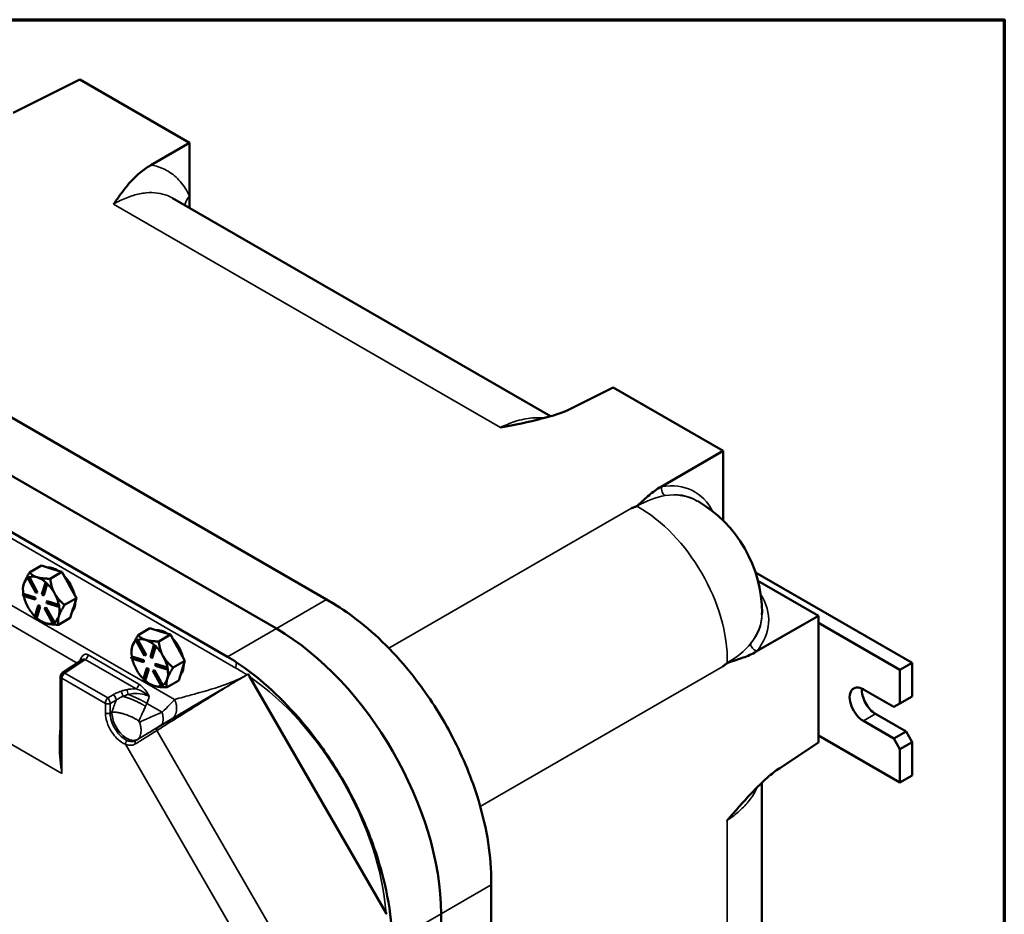
# Model space of a CAD drawing. Units: inches. Extents: x 1 to 109, y 1 to 84.
# Drawn here: x 96 to 108, y 72 to 83 of the extents above; entities that cross this region are included whole.
import ezdxf

# ---------------------------------------------------------------- set-up
doc = ezdxf.new("R2010")
doc.units = ezdxf.units.IN
doc.header["$LTSCALE"] = 5
doc.header["$MEASUREMENT"] = 0
for name, color, linetype, lineweight in [('Border (ANSI)', 7, 'Continuous', 70), ('Visible (ANSI)', 7, 'Continuous', 50), ('Visible Narrow (ANSI)', 7, 'Continuous', 35)]:
    doc.layers.add(name, color=color, linetype=linetype, lineweight=lineweight)

# ---------------------------------------------------------------- blocks, each defined once
blk = doc.blocks.new('Borders Default Border')
at = {"layer": 'Border (ANSI)', "flags": 128}
blk.add_lwpolyline([(0.3937, 0.3937), (0.3937, 16.6063), (21.6063, 16.6063), (21.6063, 0.3937), (0.3937, 0.3937)], dxfattribs=at)

msp = doc.modelspace()

# ---------------------------------------------------------------- linework, layer by layer
at = {"layer": 'Visible (ANSI)'}
for p, q in [((95.462, 81.852), (96.306, 82.274)), ((97.698, 81.47), (96.306, 82.274)), ((97.698, 81.47), (97.208, 81.187)), ((97.698, 80.795), (97.698, 81.47)), ((97.698, 80.645), (97.698, 80.795)), ((97.484, 80.768), (102.277, 78.001)), ((91.007, 80.544), (99.437, 75.677)), ((98.8, 75.308), (90.37, 80.176)), ((98.8, 75.308), (90.37, 80.176)), ((98.181, 74.951), (89.751, 79.818)), ((102.548, 78.104), (103.073, 78.366)), ((103.073, 78.366), (104.465, 77.563)), ((104.465, 77.563), (103.678, 77.108)), ((104.465, 77.563), (104.465, 76.678)), ((104.123, 76.935), (104.138, 76.927)), ((95.82, 76.107), (95.671, 76.021)), ((95.95, 76.067), (95.82, 76.107)), ((96.081, 76.027), (95.95, 76.067)), ((95.647, 75.949), (95.661, 75.956)), ((95.653, 75.953), (95.647, 75.949)), ((95.753, 75.758), (95.647, 75.949)), ((95.66, 75.956), (95.653, 75.953)), ((95.667, 75.96), (95.66, 75.956)), ((95.667, 75.96), (95.661, 75.956)), ((95.661, 75.956), (95.766, 75.765)), ((95.667, 75.959), (95.667, 75.96)), ((95.772, 75.768), (95.667, 75.959)), ((95.932, 75.941), (96.081, 76.027)), ((96.081, 76.027), (96.171, 75.864)), ((106.863, 74.873), (104.876, 76.021)), ((95.586, 75.803), (95.586, 75.815)), ((95.826, 75.746), (95.871, 75.891)), ((95.889, 75.875), (95.844, 75.73)), ((95.85, 75.733), (95.895, 75.878)), ((95.877, 75.895), (95.871, 75.891)), ((95.871, 75.891), (95.889, 75.875)), ((95.886, 75.887), (95.877, 75.895)), ((95.895, 75.878), (95.886, 75.887)), ((95.895, 75.878), (95.889, 75.875)), ((95.895, 75.878), (95.895, 75.878)), ((96.171, 75.864), (96.174, 75.858)), ((96.174, 75.858), (96.264, 75.695)), ((104.907, 75.913), (105.673, 75.471)), ((95.59, 75.75), (95.584, 75.747)), ((95.584, 75.747), (95.735, 75.7)), ((95.588, 75.724), (95.584, 75.747)), ((95.739, 75.677), (95.588, 75.724)), ((95.591, 75.75), (95.59, 75.75)), ((95.741, 75.704), (95.591, 75.75)), ((95.741, 75.704), (95.735, 75.7)), ((95.735, 75.7), (95.739, 75.677)), ((95.745, 75.681), (95.739, 75.677)), ((95.745, 75.681), (95.741, 75.704)), ((95.766, 75.765), (95.753, 75.758)), ((95.772, 75.768), (95.766, 75.765)), ((95.844, 75.73), (95.826, 75.746)), ((95.85, 75.733), (95.844, 75.73)), ((95.99, 75.751), (95.986, 75.757)), ((96.115, 75.609), (96.264, 75.695)), ((96.264, 75.695), (96.226, 75.572)), ((95.736, 75.456), (95.781, 75.601)), ((95.799, 75.585), (95.754, 75.44)), ((95.76, 75.444), (95.805, 75.588)), ((95.787, 75.605), (95.781, 75.601)), ((95.781, 75.601), (95.799, 75.585)), ((95.805, 75.588), (95.787, 75.605)), ((95.805, 75.588), (95.799, 75.585)), ((95.858, 75.566), (95.872, 75.573)), ((95.865, 75.57), (95.858, 75.566)), ((95.964, 75.375), (95.858, 75.566)), ((95.878, 75.577), (95.865, 75.57)), ((95.878, 75.577), (95.872, 75.573)), ((95.872, 75.573), (95.978, 75.382)), ((95.984, 75.386), (95.878, 75.577)), ((95.892, 75.657), (95.885, 75.654)), ((95.885, 75.654), (96.036, 75.607)), ((95.89, 75.631), (95.885, 75.654)), ((96.04, 75.584), (95.89, 75.631)), ((96.042, 75.611), (95.892, 75.657)), ((96.042, 75.611), (96.036, 75.607)), ((96.036, 75.607), (96.04, 75.584)), ((96.047, 75.588), (96.04, 75.584)), ((96.042, 75.611), (96.042, 75.611)), ((96.044, 75.599), (96.042, 75.611)), ((96.047, 75.588), (96.044, 75.599)), ((96.224, 75.567), (96.186, 75.444)), ((96.226, 75.572), (96.224, 75.567)), ((95.754, 75.44), (95.736, 75.456)), ((95.76, 75.443), (95.754, 75.44)), ((95.76, 75.443), (95.76, 75.444)), ((96.186, 75.444), (96.037, 75.358)), ((96.04, 75.461), (96.041, 75.465)), ((104.886, 75.017), (105.673, 75.471)), ((104.958, 75.506), (104.958, 75.488)), ((105.673, 75.471), (105.673, 73.864)), ((95.818, 75.401), (95.825, 75.398)), ((95.978, 75.382), (95.964, 75.375)), ((95.984, 75.385), (95.978, 75.382)), ((95.984, 75.385), (95.984, 75.386)), ((97.196, 75.313), (97.047, 75.227)), ((97.326, 75.272), (97.196, 75.313)), ((105.673, 75.382), (106.708, 74.784)), ((97.308, 75.146), (97.457, 75.232)), ((97.457, 75.232), (97.326, 75.272)), ((97.457, 75.232), (97.547, 75.069)), ((97.023, 75.155), (97.037, 75.162)), ((97.029, 75.158), (97.023, 75.155)), ((97.129, 74.963), (97.023, 75.155)), ((97.036, 75.162), (97.029, 75.158)), ((97.043, 75.165), (97.036, 75.162)), ((97.043, 75.165), (97.037, 75.162)), ((97.037, 75.162), (97.142, 74.97)), ((97.148, 74.974), (97.043, 75.165)), ((97.043, 75.165), (97.043, 75.165)), ((97.202, 74.952), (97.247, 75.097)), ((97.265, 75.08), (97.22, 74.935)), ((97.226, 74.939), (97.271, 75.084)), ((97.253, 75.1), (97.247, 75.097)), ((97.247, 75.097), (97.265, 75.08)), ((97.262, 75.092), (97.253, 75.1)), ((97.271, 75.084), (97.262, 75.092)), ((97.271, 75.084), (97.265, 75.08)), ((97.271, 75.084), (97.271, 75.084)), ((97.547, 75.069), (97.55, 75.063)), ((97.55, 75.063), (97.64, 74.901)), ((96.966, 74.956), (96.96, 74.952)), ((96.96, 74.952), (97.111, 74.906)), ((96.964, 74.929), (96.96, 74.952)), ((96.962, 75.009), (96.962, 75.021)), ((97.115, 74.883), (96.964, 74.929)), ((96.967, 74.956), (96.966, 74.956)), ((97.117, 74.91), (96.967, 74.956)), ((97.142, 74.97), (97.129, 74.963)), ((97.148, 74.974), (97.142, 74.97)), ((97.22, 74.935), (97.202, 74.952)), ((97.226, 74.939), (97.22, 74.935)), ((97.366, 74.957), (97.362, 74.963)), ((96.344, 74.916), (96.088, 74.747)), ((97.117, 74.91), (97.111, 74.906)), ((97.111, 74.906), (97.115, 74.883)), ((97.112, 74.662), (97.157, 74.807)), ((97.121, 74.886), (97.115, 74.883)), ((97.121, 74.886), (97.117, 74.91)), ((97.163, 74.81), (97.157, 74.807)), ((97.157, 74.807), (97.175, 74.79)), ((97.181, 74.794), (97.163, 74.81)), ((97.268, 74.863), (97.262, 74.859)), ((97.262, 74.859), (97.412, 74.813)), ((97.266, 74.836), (97.262, 74.859)), ((97.416, 74.79), (97.266, 74.836)), ((97.418, 74.817), (97.268, 74.863)), ((97.418, 74.817), (97.412, 74.813)), ((97.412, 74.813), (97.416, 74.79)), ((97.418, 74.817), (97.418, 74.817)), ((97.42, 74.805), (97.418, 74.817)), ((97.423, 74.793), (97.42, 74.805)), ((97.491, 74.815), (97.64, 74.901)), ((97.64, 74.901), (97.602, 74.777)), ((106.863, 74.873), (106.708, 74.784)), ((106.863, 74.449), (106.863, 74.873)), ((96.064, 74.701), (96.064, 73.832)), ((97.175, 74.79), (97.13, 74.645)), ((97.136, 74.649), (97.181, 74.794)), ((97.181, 74.794), (97.175, 74.79)), ((97.234, 74.772), (97.248, 74.779)), ((97.241, 74.776), (97.234, 74.772)), ((97.34, 74.581), (97.234, 74.772)), ((97.254, 74.782), (97.241, 74.776)), ((97.254, 74.782), (97.248, 74.779)), ((97.248, 74.779), (97.354, 74.587)), ((97.36, 74.591), (97.254, 74.782)), ((97.423, 74.793), (97.416, 74.79)), ((97.6, 74.773), (97.562, 74.65)), ((97.602, 74.777), (97.6, 74.773)), ((98.458, 74.701), (100.191, 71.7)), ((106.708, 74.784), (106.708, 74.36)), ((97.13, 74.645), (97.112, 74.662)), ((97.136, 74.649), (97.13, 74.645)), ((97.136, 74.649), (97.136, 74.649)), ((97.194, 74.607), (97.201, 74.603)), ((97.354, 74.587), (97.34, 74.581)), ((97.36, 74.591), (97.354, 74.587)), ((97.36, 74.591), (97.36, 74.591)), ((97.562, 74.65), (97.413, 74.564)), ((97.416, 74.666), (97.417, 74.671)), ((106.244, 74.538), (106.631, 74.315)), ((106.863, 74.449), (106.708, 74.36)), ((106.708, 74.36), (106.631, 74.315)), ((106.399, 74.226), (106.786, 74.003)), ((106.631, 73.913), (106.244, 74.137)), ((106.708, 73.355), (105.673, 73.953)), ((106.786, 74.003), (106.631, 73.913)), ((106.863, 73.869), (106.786, 74.003)), ((105.673, 73.864), (105.183, 73.54)), ((106.631, 73.913), (106.708, 73.779)), ((106.708, 73.779), (106.863, 73.869)), ((106.863, 73.444), (106.863, 73.869)), ((106.708, 73.779), (106.708, 73.355)), ((106.863, 73.444), (106.708, 73.355)), ((104.958, 73.356), (104.958, 67.822)), ((101.525, 72.06), (101.525, 62.326)), ((100.888, 61.957), (100.888, 71.692)), ((100.888, 67.182), (100.888, 71.692))]:
    msp.add_line(p, q, dxfattribs=at)
for centre, radius, start, end in [((103.318, 75.506), 1.641, 0, 60), ((96.118, 74.701), 0.0547, 123.4613, 180)]:
    msp.add_arc(centre, radius, start, end, dxfattribs=at)
for centre, major_axis, start_param, end_param in [((96.018, 75.784), (-0.164, 0.284), 5.409544, 6.043478), ((95.818, 75.669), (-0.164, 0.284), 0.044695, 0.490523), ((95.818, 75.669), (-0.164, 0.284), 5.726511, 6.210099), ((95.818, 75.669), (0.164, -0.284), 2.101767, 2.584918), ((96.018, 75.784), (0.164, -0.284), 1.099981, 1.975461), ((95.818, 75.669), (-0.164, 0.284), 0.490523, 0.974111), ((95.818, 75.669), (0.164, -0.284), 1.548553, 2.021309), ((96.003, 75.776), (0.164, -0.284), 1.526889, 1.548553), ((95.818, 75.669), (-0.164, 0.284), 1.074084, 1.537721), ((95.818, 75.669), (0.164, -0.284), 1.054133, 1.526889), ((95.818, 75.669), (-0.164, 0.284), 1.537721, 2.003522), ((95.818, 75.669), (0.164, -0.284), 0.501355, 0.9736), ((96.018, 75.784), (0.164, -0.284), 0.191168, 0.789879), ((96.003, 75.776), (0.164, -0.284), 0.479691, 0.501355), ((95.818, 75.669), (-0.164, 0.284), 2.10133, 2.584918), ((95.818, 75.669), (0.164, -0.284), 0.006935, 0.479691), ((95.818, 75.669), (0.164, -0.284), 5.726511, 6.17234), ((98.8, 72.897), (-1.477, 2.557), 3.926991, 5.497787), ((98.8, 72.897), (-1.477, 2.557), 3.926991, 5.497787), ((97.194, 74.875), (-0.164, 0.284), 5.726511, 6.210099), ((97.394, 74.99), (-0.164, 0.284), 5.409544, 6.043478), ((97.394, 74.99), (0.164, -0.284), 1.099981, 1.975461), ((97.194, 74.875), (-0.164, 0.284), 0.490523, 0.974111), ((97.194, 74.875), (-0.164, 0.284), 0.044695, 0.490523), ((97.194, 74.875), (0.164, -0.284), 2.101767, 2.584918), ((97.194, 74.875), (0.164, -0.284), 1.548553, 2.021309), ((97.379, 74.981), (0.164, -0.284), 1.526889, 1.548553), ((97.194, 74.875), (-0.164, 0.284), 1.074084, 1.537721), ((97.194, 74.875), (0.164, -0.284), 1.054133, 1.526889), ((97.394, 74.99), (0.164, -0.284), 0.191168, 0.789879), ((97.194, 74.875), (-0.164, 0.284), 1.537721, 2.003522), ((97.194, 74.875), (0.164, -0.284), 0.501355, 0.9736), ((97.379, 74.981), (0.164, -0.284), 0.479691, 0.501355), ((97.194, 74.875), (-0.164, 0.284), 2.10133, 2.584918), ((97.194, 74.875), (0.164, -0.284), 5.726511, 6.17234), ((97.194, 74.875), (0.164, -0.284), 0.006935, 0.479691), ((106.244, 74.338), (-0.123, 0.213), 5.497787, 8.63938), ((106.399, 74.427), (0.123, -0.213), 3.821266, 5.497787)]:
    msp.add_ellipse(centre, major_axis=major_axis, ratio=0.57735, start_param=start_param, end_param=end_param, dxfattribs=at)
for points, knots in [([(97.208, 81.187), (97.156, 81.157), (97.11, 81.123), (97, 81.031), (96.942, 80.968), (96.864, 80.87), (96.837, 80.835), (96.799, 80.782), (96.787, 80.764), (96.768, 80.737), (96.761, 80.728), (96.749, 80.71), (96.743, 80.701), (96.736, 80.692), (96.736, 80.692), (96.736, 80.691)], [0, 0, 0, 0, 0.663334, 0.663334, 1.757516, 1.757516, 2.354479, 2.354479, 2.660363, 2.660363, 2.814404, 2.814404, 2.968861, 2.968861, 2.972209, 2.972209, 2.972209, 2.972209]), ([(101.641, 77.859), (101.642, 77.859), (101.642, 77.859), (101.82, 77.894), (102.002, 77.928), (102.293, 78.004), (102.434, 78.047), (102.548, 78.104)], [-0.003316, -0.003316, -0.003316, -0.003316, 0, 0, 1.656815, 1.656815, 2.899959, 2.899959, 2.899959, 2.899959]), ([(103.678, 77.108), (103.652, 77.093), (103.625, 77.076), (103.575, 77.039), (103.551, 77.02), (103.506, 76.983), (103.478, 76.958), (103.442, 76.926), (103.428, 76.912), (103.406, 76.893), (103.399, 76.886), (103.388, 76.877), (103.385, 76.873), (103.377, 76.867), (103.374, 76.865), (103.369, 76.862), (103.365, 76.859), (103.36, 76.857), (103.349, 76.853), (103.344, 76.851), (103.327, 76.845), (103.316, 76.84), (103.303, 76.836), (103.303, 76.836), (103.302, 76.836)], [-1.500993, -1.500993, -1.500993, -1.500993, -1.167693, -1.167693, -0.834393, -0.834393, -0.450528, -0.450528, -0.225264, -0.225264, -0.112632, -0.112632, -0.056316, -0.056316, 0, 0, 0, 0.056316, 0.056316, 0.112632, 0.112632, 0.225264, 0.225264, 0.23071, 0.23071, 0.23071, 0.23071]), ([(103.372, 76.861), (103.371, 76.86), (103.371, 76.86), (103.348, 76.852), (103.325, 76.844), (103.302, 76.836)], [-0.0029575, -0.0029575, -0.0029575, -0.0029575, 0, 0, 0.2459765, 0.2459765, 0.2459765, 0.2459765]), ([(99.517, 75.63), (99.634, 75.56), (99.751, 75.479), (100.118, 75.186), (100.358, 74.938), (100.736, 74.445), (100.882, 74.217), (101.147, 73.721), (101.26, 73.455), (101.458, 72.831), (101.52, 72.479), (101.525, 72.152)], [-12.847023, -12.847023, -12.847023, -12.847023, -11.42794, -11.42794, -8.288904, -8.288904, -5.935494, -5.935494, -3.393614, -3.393614, -0.000231, -0.000231, -0.000231, -0.000231]), ([(104.462, 74.827), (104.462, 74.828), (104.463, 74.828), (104.473, 74.837), (104.482, 74.844), (104.496, 74.856), (104.5, 74.86), (104.509, 74.866), (104.514, 74.87), (104.518, 74.872), (104.522, 74.875), (104.527, 74.877), (104.536, 74.88), (104.54, 74.881), (104.554, 74.886), (104.563, 74.889), (104.591, 74.897), (104.61, 74.903), (104.656, 74.918), (104.691, 74.93), (104.746, 74.95), (104.774, 74.962), (104.831, 74.987), (104.86, 75.002), (104.886, 75.017)], [8.709809, 8.709809, 8.709809, 8.709809, 8.715254, 8.715254, 8.827886, 8.827886, 8.884202, 8.884202, 8.940518, 8.940518, 8.940518, 8.996834, 8.996834, 9.05315, 9.05315, 9.165783, 9.165783, 9.391047, 9.391047, 9.774911, 9.774911, 10.108211, 10.108211, 10.441511, 10.441511, 10.441511, 10.441511]), ([(100.265, 71.469), (100.252, 71.66), (100.222, 71.861), (100.134, 72.239), (100.082, 72.415), (99.947, 72.787), (99.86, 72.984), (99.677, 73.338), (99.584, 73.497), (99.358, 73.839), (99.222, 74.017), (98.832, 74.463), (98.565, 74.7), (98.296, 74.88)], [-12.532101, -12.532101, -12.532101, -12.532101, -10.530207, -10.530207, -8.851267, -8.851267, -6.967946, -6.967946, -5.366331, -5.366331, -3.390264, -3.390264, -0.000735, -0.000735, -0.000735, -0.000735]), ([(104.462, 74.827), (104.48, 74.843), (104.498, 74.858), (104.518, 74.875), (104.518, 74.875), (104.518, 74.875)], [1.3521659, 1.3521659, 1.3521659, 1.3521659, 1.5854377, 1.5854377, 1.5884354, 1.5884354, 1.5884354, 1.5884354]), ([(98.458, 74.701), (98.453, 74.709), (98.449, 74.719), (98.446, 74.729), (98.446, 74.732), (98.446, 74.734)], [15.77367595, 15.77367595, 15.77367595, 15.77367595, 15.85460545, 15.85460545, 15.87279545, 15.87279545, 15.87279545, 15.87279545]), ([(105.183, 73.54), (105.131, 73.506), (105.079, 73.464), (104.944, 73.346), (104.86, 73.261), (104.737, 73.127), (104.693, 73.078), (104.628, 73.005), (104.606, 72.979), (104.574, 72.942), (104.563, 72.929), (104.54, 72.903), (104.529, 72.891), (104.518, 72.878), (104.518, 72.877), (104.518, 72.877)], [0, 0, 0, 0, 0.663334, 0.663334, 1.757516, 1.757516, 2.354479, 2.354479, 2.660363, 2.660363, 2.814404, 2.814404, 2.968861, 2.968861, 2.97221, 2.97221, 2.97221, 2.97221])]:
    msp.add_open_spline(points, degree=3, knots=knots, dxfattribs=at)
for points, weights in [([(95.671, 76.021), (95.615, 75.933), (95.596, 75.875)], [1.34573389251, 1.44982677124, 1.44982677128]), ([(95.766, 75.96), (95.705, 75.979), (95.671, 76.021)], [1.44982677128, 1.44982677124, 1.34573389249]), ([(95.932, 75.941), (95.826, 75.942), (95.766, 75.96)], [1.34575504669, 1.4498267712, 1.44982677123]), ([(95.986, 75.757), (95.945, 75.833), (95.932, 75.941)], [1.44983996636, 1.44777813008, 1.34576446124]), ([(95.596, 75.875), (95.586, 75.843), (95.586, 75.815)], [1.44982677125, 1.44982677123, 1.41784830137]), ([(96.115, 75.609), (96.032, 75.676), (95.99, 75.751)], [1.34578561867, 1.44777834384, 1.44983996629]), ([(96.041, 75.465), (96.06, 75.523), (96.115, 75.609)], [1.44983996631, 1.44777834385, 1.34578561867]), ([(96.037, 75.358), (96.023, 75.404), (96.04, 75.461)], [1.34576446124, 1.44777813007, 1.44983996635]), ([(95.825, 75.398), (95.845, 75.386), (95.871, 75.378)], [1.43069843186, 1.44982677123, 1.44982677125]), ([(95.871, 75.378), (95.932, 75.359), (96.037, 75.358)], [1.44982677127, 1.44982677123, 1.34575504671]), ([(97.047, 75.227), (96.991, 75.139), (96.972, 75.081)], [1.34573389251, 1.44982677124, 1.44982677128]), ([(97.142, 75.166), (97.081, 75.185), (97.047, 75.227)], [1.44982677128, 1.44982677124, 1.34573389249]), ([(96.972, 75.081), (96.962, 75.048), (96.962, 75.021)], [1.44982677125, 1.44982677123, 1.41784830137]), ([(97.308, 75.146), (97.202, 75.147), (97.142, 75.166)], [1.34575504669, 1.4498267712, 1.44982677123]), ([(97.362, 74.963), (97.321, 75.039), (97.308, 75.146)], [1.44983996636, 1.44777813008, 1.34576446124]), ([(97.491, 74.815), (97.408, 74.882), (97.366, 74.957)], [1.34578561867, 1.44777834384, 1.44983996629]), ([(97.417, 74.671), (97.436, 74.729), (97.491, 74.815)], [1.44983996631, 1.44777834385, 1.34578561867]), ([(97.201, 74.603), (97.221, 74.591), (97.247, 74.583)], [1.43069843186, 1.44982677123, 1.44982677125]), ([(97.247, 74.583), (97.308, 74.565), (97.413, 74.564)], [1.44982677127, 1.44982677123, 1.34575504671]), ([(97.413, 74.564), (97.399, 74.609), (97.416, 74.666)], [1.34576446124, 1.44777813007, 1.44983996635])]:
    msp.add_rational_spline(points, weights, degree=2, dxfattribs=at)
for points in [[(99.437, 75.677), (99.463, 75.662), (99.49, 75.646), (99.517, 75.63)], [(98.296, 74.88), (98.257, 74.906), (98.219, 74.93), (98.181, 74.951)], [(101.525, 72.152), (101.525, 72.12), (101.525, 72.089), (101.525, 72.06)], [(100.2, 71.685), (100.197, 71.69), (100.193, 71.695), (100.191, 71.7)]]:
    msp.add_open_spline(points, degree=3, dxfattribs=at)
at = {"layer": 'Visible Narrow (ANSI)'}
for p, q in [((96.736, 80.691), (101.641, 77.859)), ((89.623, 79.81), (98.285, 74.809)), ((97.509, 74.408), (90.399, 78.514)), ((103.302, 76.836), (100.226, 75.06)), ((94.262, 76.032), (96.275, 74.87)), ((98.8, 75.308), (99.437, 75.677)), ((98.181, 74.951), (98.8, 75.308)), ((97.057, 74.604), (96.414, 74.975)), ((96.117, 74.745), (96.377, 74.917)), ((96.377, 74.917), (97.02, 74.546)), ((101.386, 73.051), (104.462, 74.827)), ((96.08, 73.472), (93.878, 74.743)), ((96.08, 74.679), (96.631, 74.36)), ((96.08, 73.472), (96.08, 74.679)), ((96.661, 74.431), (96.117, 74.745)), ((96.729, 74.47), (96.661, 74.431)), ((96.692, 74.36), (96.768, 74.403)), ((97.158, 74.36), (97.351, 74.248)), ((96.714, 74.25), (96.692, 74.239)), ((106.399, 74.226), (106.244, 74.137)), ((99.011, 71.028), (97.285, 74.017)), ((96.887, 73.841), (98.661, 70.769)), ((97.019, 73.891), (97.039, 73.904)), ((104.518, 72.877), (104.518, 67.213)), ((100.888, 71.692), (101.525, 72.06)), ((100.888, 71.692), (100.269, 71.334))]:
    msp.add_line(p, q, dxfattribs=at)
for centre, major_axis, ratio, start_param, end_param in [((97.898, 80.687), (-0.248, -0.114), 0.765864, 5.236009, 5.776259), ((103.752, 77.075), (0.0142, -0.0863), 0.76323, 4.180452, 5.73885), ((103.27, 75.532), (-0.819, -1.521), 0.556849, 3.54717, 3.556053), ((103.269, 75.531), (0.82, 1.522), 0.556861, 5.920081, 6.689139), ((103.333, 75.498), (0.778, 1.444), 0.556849, 0.405578, 0.733658), ((103.333, 75.497), (-0.777, -1.446), 0.555751, 3.124513, 3.546743), ((103.318, 75.506), (0.82, 1.421), 0.57735, 0, 0.42223), ((103.318, 75.506), (0.82, -1.421), 0.616921, 0.797187, 2.344406), ((103.316, 75.451), (-1.728, 0.051), 0.556861, 2.735639, 3.504697), ((103.318, 75.506), (1.641, 0), 0.57735, 5.860955, 6.283185), ((103.318, 75.523), (1.64, -0.05), 0.555751, 5.878035, 6.300265), ((103.318, 75.523), (-1.64, 0.049), 0.556849, 2.407934, 2.736015), ((104.894, 75.097), (0.0677, -0.0555), 0.76323, 3.685928, 5.244326), ((96.376, 74.961), (0.0273, 0.0474), 0.57735, 3.961897, 5.327442), ((103.316, 75.451), (1.727, -0.051), 0.556849, 5.868725, 5.877608), ((96.041, 74.899), (-0.209, -0.384), 0.559455, 1.842798, 1.865584), ((96.273, 74.899), (0.0518, -0.0176), 0.239149, 0.773487, 0.929015), ((98.44, 74.899), (-0.109, -0.189), 0.57735, 5.128755, 5.497787), ((98.285, 72.6), (1.353, -2.343), 0.57735, 2.282625, 2.356194), ((96.118, 74.701), (-0.0547, 0), 0.57735, 0, 0.785398), ((96.118, 74.701), (0.0273, 0.0474), 0.57735, 0.820305, 2.356194), ((96.118, 74.701), (-0.0302, 0.0456), 0.576647, 5.463532, 6.283185), ((98.285, 72.6), (1.353, -2.343), 0.57735, 0.875844, 2.265749), ((97.019, 74.589), (-0.0273, -0.0474), 0.57735, 0.820305, 2.18585), ((96.731, 74.427), (-0.0273, 0.0474), 0.536374, 3.9276, 5.497178), ((96.828, 74.47), (0.0174, -0.0518), 0.362376, 1.044393, 2.44619), ((96.903, 74.49), (0.0112, -0.0535), 0.22721, 1.199384, 2.481506)]:
    msp.add_ellipse(centre, major_axis=major_axis, ratio=ratio, start_param=start_param, end_param=end_param, dxfattribs=at)
for points, knots in [([(97.698, 80.795), (97.666, 80.864), (97.627, 80.926), (97.536, 81.031), (97.484, 81.075), (97.402, 81.124), (97.374, 81.138), (97.302, 81.167), (97.256, 81.18), (97.208, 81.187)], [6.716801, 6.716801, 6.716801, 6.716801, 7.747353, 7.747353, 8.777899, 8.777899, 9.253265, 9.253265, 9.979373, 9.979373, 9.979373, 9.979373]), ([(96.736, 80.691), (96.736, 80.692), (96.736, 80.692), (96.793, 80.724), (96.848, 80.752), (96.959, 80.796), (97.014, 80.813), (97.095, 80.829), (97.122, 80.833), (97.198, 80.84), (97.245, 80.839), (97.336, 80.827), (97.379, 80.816), (97.442, 80.791), (97.463, 80.78), (97.484, 80.768)], [-12.968049, -12.968049, -12.968049, -12.968049, -12.96334, -12.96334, -12.127575, -12.127575, -11.291804, -11.291804, -10.849007, -10.849007, -10.051139, -10.051139, -9.253265, -9.253265, -8.821163, -8.821163, -8.821163, -8.821163]), ([(102.2, 77.98), (102.151, 77.985), (102.1, 77.985), (101.975, 77.974), (101.899, 77.958), (101.792, 77.924), (101.761, 77.912), (101.701, 77.887), (101.671, 77.874), (101.641, 77.859)], [10.272161, 10.272161, 10.272161, 10.272161, 11.043313, 11.043313, 12.118953, 12.118953, 12.548256, 12.548256, 12.955696, 12.955696, 12.955696, 12.955696]), ([(96.414, 74.975), (96.409, 74.978), (96.404, 74.98), (96.391, 74.984), (96.382, 74.984), (96.364, 74.981), (96.354, 74.975), (96.334, 74.955), (96.324, 74.939), (96.313, 74.914), (96.31, 74.906), (96.308, 74.899)], [0, 0, 0, 0, 0.0616266, 0.0616266, 0.1602293, 0.1602293, 0.2884127, 0.2884127, 0.4544437, 0.4544437, 0.5169837, 0.5169837, 0.5169837, 0.5169837]), ([(96.344, 74.916), (96.348, 74.919), (96.353, 74.921), (96.361, 74.922), (96.366, 74.922), (96.372, 74.92), (96.375, 74.918), (96.377, 74.917)], [-0.2614285, -0.2614285, -0.2614285, -0.2614285, -0.1602293, -0.1602293, -0.0616266, -0.0616266, 0, 0, 0, 0]), ([(97.285, 74.017), (97.381, 74.077), (97.478, 74.138), (97.67, 74.259), (97.767, 74.319), (97.863, 74.379), (97.921, 74.415), (97.98, 74.451), (98.105, 74.529), (98.173, 74.57), (98.309, 74.652), (98.377, 74.693), (98.446, 74.734)], [-5.280284, -5.280284, -5.280284, -5.280284, -3.960063, -3.960063, -2.639842, -2.639842, -2.639842, -1.845844, -1.845844, -0.922919, -0.922919, 0, 0, 0, 0]), ([(98.446, 74.734), (98.377, 74.693), (98.309, 74.653), (98.173, 74.572), (98.106, 74.532), (97.98, 74.458), (97.922, 74.424), (97.864, 74.389), (97.767, 74.332), (97.671, 74.275), (97.479, 74.162), (97.383, 74.105), (97.286, 74.048)], [0, 0, 0, 0, 0.922919, 0.922919, 1.845844, 1.845844, 2.639842, 2.639842, 2.639842, 3.960063, 3.960063, 5.280284, 5.280284, 5.280284, 5.280284]), ([(97.474, 74.165), (97.475, 74.166), (97.477, 74.167), (97.514, 74.188), (97.55, 74.21), (97.586, 74.231), (97.644, 74.264), (97.701, 74.298), (97.895, 74.412), (98.031, 74.492), (98.253, 74.622), (98.343, 74.674), (98.426, 74.722)], [-4.959841, -4.959841, -4.959841, -4.959841, -4.937461, -4.937461, -4.405675, -4.405675, -4.405675, -3.555193, -3.555193, -1.543875, -1.543875, -0.108421, -0.108421, -0.108421, -0.108421]), ([(98.426, 74.722), (98.343, 74.676), (98.255, 74.637), (98.04, 74.557), (97.911, 74.52), (97.726, 74.469), (97.671, 74.454), (97.616, 74.439), (97.582, 74.429), (97.548, 74.42), (97.512, 74.409), (97.511, 74.409), (97.509, 74.408)], [0.108421, 0.108421, 0.108421, 0.108421, 1.543875, 1.543875, 3.555193, 3.555193, 4.405675, 4.405675, 4.405675, 4.937461, 4.937461, 4.959841, 4.959841, 4.959841, 4.959841]), ([(98.426, 74.722), (98.426, 74.722), (98.426, 74.722), (98.426, 74.722), (98.427, 74.723), (98.429, 74.724), (98.432, 74.726), (98.434, 74.727), (98.436, 74.728), (98.437, 74.729), (98.439, 74.73), (98.442, 74.732), (98.444, 74.733), (98.446, 74.734)], [-0.1084207, -0.1084207, -0.1084207, -0.1084207, -0.1083437, -0.1083437, -0.1083437, -0.0811767, -0.0811767, -0.0540096, -0.0540096, -0.0540096, -0.0270048, -0.0270048, 0, 0, 0, 0]), ([(98.446, 74.734), (98.444, 74.733), (98.442, 74.732), (98.439, 74.73), (98.437, 74.729), (98.436, 74.728), (98.434, 74.727), (98.432, 74.726), (98.429, 74.724), (98.428, 74.723), (98.426, 74.722), (98.426, 74.722), (98.426, 74.722), (98.426, 74.722)], [0, 0, 0, 0, 0.0270048, 0.0270048, 0.0540096, 0.0540096, 0.0540096, 0.0811767, 0.0811767, 0.1083437, 0.1083437, 0.1083437, 0.1084207, 0.1084207, 0.1084207, 0.1084207]), ([(97.188, 74.447), (97.18, 74.464), (97.17, 74.481), (97.142, 74.525), (97.122, 74.55), (97.086, 74.584), (97.072, 74.595), (97.057, 74.604)], [-0.6405567, -0.6405567, -0.6405567, -0.6405567, -0.4721945, -0.4721945, -0.1816133, -0.1816133, 0, 0, 0, 0]), ([(96.661, 74.431), (96.658, 74.428), (96.655, 74.425), (96.648, 74.415), (96.644, 74.408), (96.638, 74.395), (96.636, 74.388), (96.632, 74.374), (96.631, 74.367), (96.631, 74.36)], [-9.22921871, -9.22921871, -9.22921871, -9.22921871, -9.21584289, -9.21584289, -9.19829092, -9.19829092, -9.18430106, -9.18430106, -9.17042832, -9.17042832, -9.17042832, -9.17042832]), ([(96.692, 74.361), (96.692, 74.368), (96.69, 74.375), (96.687, 74.389), (96.684, 74.395), (96.678, 74.409), (96.674, 74.415), (96.667, 74.425), (96.664, 74.428), (96.661, 74.431)], [9.17042832, 9.17042832, 9.17042832, 9.17042832, 9.18430106, 9.18430106, 9.19829092, 9.19829092, 9.21584289, 9.21584289, 9.22921871, 9.22921871, 9.22921871, 9.22921871]), ([(96.826, 74.513), (96.809, 74.508), (96.792, 74.501), (96.759, 74.487), (96.744, 74.479), (96.729, 74.47)], [0, 0, 0, 0, 0.1731951, 0.1731951, 0.3463901, 0.3463901, 0.3463901, 0.3463901]), ([(96.768, 74.403), (96.781, 74.412), (96.794, 74.42), (96.823, 74.435), (96.837, 74.442), (96.853, 74.449)], [-0.3463901, -0.3463901, -0.3463901, -0.3463901, -0.1731951, -0.1731951, 0, 0, 0, 0]), ([(96.902, 74.534), (96.889, 74.531), (96.876, 74.528), (96.851, 74.521), (96.839, 74.518), (96.826, 74.513)], [0, 0, 0, 0, 0.1167832, 0.1167832, 0.2378325, 0.2378325, 0.2378325, 0.2378325]), ([(96.853, 74.449), (96.863, 74.454), (96.874, 74.458), (96.896, 74.466), (96.907, 74.47), (96.919, 74.473)], [-0.2378325, -0.2378325, -0.2378325, -0.2378325, -0.1167832, -0.1167832, 0, 0, 0, 0]), ([(97.02, 74.546), (97.016, 74.546), (97.012, 74.546), (96.972, 74.545), (96.936, 74.541), (96.902, 74.534)], [0.6586383, 0.6586383, 0.6586383, 0.6586383, 0.6949998, 0.6949998, 1.0076103, 1.0076103, 1.0076103, 1.0076103]), ([(96.919, 74.473), (96.948, 74.48), (96.978, 74.485), (97.05, 74.487), (97.092, 74.483), (97.151, 74.465), (97.171, 74.457), (97.188, 74.447)], [-1.00761, -1.00761, -1.00761, -1.00761, -0.695, -0.695, -0.25904, -0.25904, 0, 0, 0, 0]), ([(97.02, 74.546), (97.035, 74.541), (97.051, 74.535), (97.093, 74.516), (97.12, 74.501), (97.161, 74.472), (97.175, 74.46), (97.188, 74.447)], [0, 0, 0, 0, 0.1816133, 0.1816133, 0.4721945, 0.4721945, 0.6405567, 0.6405567, 0.6405567, 0.6405567]), ([(96.631, 74.36), (96.631, 74.36), (96.631, 74.36), (96.631, 74.36), (96.631, 74.35), (96.631, 74.339), (96.631, 74.319), (96.631, 74.31), (96.631, 74.28), (96.631, 74.26), (96.632, 74.239)], [-9.1693598, -9.1693598, -9.1693598, -9.1693598, -9.1693545, -9.1693545, -9.1693545, -9.0589352, -9.0589352, -8.9549149, -8.9549149, -8.7404753, -8.7404753, -8.7404753, -8.7404753]), ([(96.631, 74.36), (96.631, 74.36), (96.631, 74.36), (96.631, 74.36), (96.631, 74.36), (96.631, 74.36), (96.631, 74.36), (96.631, 74.36), (96.631, 74.36), (96.631, 74.36), (96.631, 74.36), (96.631, 74.36), (96.631, 74.36), (96.631, 74.36)], [-9.17042832, -9.17042832, -9.17042832, -9.17042832, -9.169549977, -9.169549977, -9.169549977, -9.169531108, -9.169531108, -9.169512239, -9.169512239, -9.169512239, -9.169436, -9.169436, -9.169359762, -9.169359762, -9.169359762, -9.169359762]), ([(96.692, 74.36), (96.692, 74.36), (96.692, 74.36), (96.692, 74.36), (96.692, 74.36), (96.692, 74.36), (96.692, 74.36), (96.692, 74.36), (96.692, 74.36), (96.692, 74.36), (96.692, 74.36), (96.692, 74.36), (96.692, 74.361), (96.692, 74.361)], [9.169359762, 9.169359762, 9.169359762, 9.169359762, 9.169436, 9.169436, 9.169512239, 9.169512239, 9.169512239, 9.169531108, 9.169531108, 9.169549977, 9.169549977, 9.169549977, 9.17042832, 9.17042832, 9.17042832, 9.17042832]), ([(96.692, 74.239), (96.692, 74.259), (96.692, 74.279), (96.692, 74.309), (96.692, 74.319), (96.692, 74.339), (96.692, 74.349), (96.692, 74.36), (96.692, 74.36), (96.692, 74.36), (96.692, 74.36)], [8.7404753, 8.7404753, 8.7404753, 8.7404753, 8.9549149, 8.9549149, 9.0589352, 9.0589352, 9.1693545, 9.1693545, 9.1693545, 9.1693598, 9.1693598, 9.1693598, 9.1693598]), ([(96.768, 74.403), (96.765, 74.395), (96.761, 74.386), (96.749, 74.354), (96.741, 74.332), (96.73, 74.301), (96.728, 74.293), (96.723, 74.28), (96.722, 74.275), (96.718, 74.264), (96.716, 74.257), (96.714, 74.25)], [-7.2628345, -7.2628345, -7.2628345, -7.2628345, -7.1776165, -7.1776165, -6.9593907, -6.9593907, -6.881602, -6.881602, -6.8359543, -6.8359543, -6.772201, -6.772201, -6.772201, -6.772201]), ([(97.057, 74.136), (97.059, 74.142), (97.062, 74.148), (97.066, 74.158), (97.068, 74.162), (97.073, 74.173), (97.076, 74.18), (97.088, 74.208), (97.097, 74.228), (97.115, 74.265), (97.123, 74.283), (97.134, 74.308), (97.137, 74.316), (97.141, 74.323)], [6.772201, 6.772201, 6.772201, 6.772201, 6.8359543, 6.8359543, 6.881602, 6.881602, 6.9593907, 6.9593907, 7.1776165, 7.1776165, 7.371258, 7.371258, 7.4495163, 7.4495163, 7.4495163, 7.4495163]), ([(97.509, 74.408), (97.49, 74.39), (97.468, 74.367), (97.417, 74.314), (97.387, 74.283), (97.351, 74.248), (97.351, 74.248), (97.351, 74.248), (97.351, 74.248)], [4.9598415, 4.9598415, 4.9598415, 4.9598415, 5.2563305, 5.2563305, 5.5528195, 5.5528195, 5.5528195, 5.5528619, 5.5528619, 5.5528619, 5.5528619]), ([(96.632, 74.239), (96.632, 74.223), (96.633, 74.205), (96.643, 74.144), (96.658, 74.098), (96.7, 74.011), (96.728, 73.97), (96.784, 73.908), (96.81, 73.885), (96.854, 73.856), (96.871, 73.848), (96.887, 73.841)], [-8.740475, -8.740475, -8.740475, -8.740475, -8.563387, -8.563387, -8.137564, -8.137564, -7.714731, -7.714731, -7.383375, -7.383375, -7.176278, -7.176278, -7.176278, -7.176278]), ([(96.909, 73.889), (96.895, 73.895), (96.88, 73.903), (96.843, 73.929), (96.82, 73.95), (96.773, 74.005), (96.749, 74.041), (96.713, 74.117), (96.701, 74.157), (96.693, 74.209), (96.692, 74.224), (96.692, 74.239)], [7.176278, 7.176278, 7.176278, 7.176278, 7.383375, 7.383375, 7.714731, 7.714731, 8.137564, 8.137564, 8.563387, 8.563387, 8.740475, 8.740475, 8.740475, 8.740475]), ([(96.714, 74.25), (96.713, 74.224), (96.717, 74.195), (96.731, 74.142), (96.74, 74.117), (96.77, 74.053), (96.795, 74.014), (96.844, 73.959), (96.867, 73.94), (96.925, 73.902), (96.96, 73.89), (97.009, 73.891), (97.025, 73.896), (97.039, 73.904)], [-6.77220104, -6.77220104, -6.77220104, -6.77220104, -6.76197391, -6.76197391, -6.75318504, -6.75318504, -6.73874259, -6.73874259, -6.72827478, -6.72827478, -6.71166661, -6.71166661, -6.70141419, -6.70141419, -6.70141419, -6.70141419]), ([(97.351, 74.248), (97.298, 74.225), (97.246, 74.203), (97.176, 74.172), (97.158, 74.164), (97.13, 74.152), (97.121, 74.148), (97.103, 74.14), (97.094, 74.136), (97.08, 74.129), (97.076, 74.127), (97.07, 74.124), (97.068, 74.124), (97.066, 74.123)], [5.552862, 5.552862, 5.552862, 5.552862, 6.1755, 6.1755, 6.40077, 6.40077, 6.510771, 6.510771, 6.622755, 6.622755, 6.681161, 6.681161, 6.701414, 6.701414, 6.701414, 6.701414]), ([(96.064, 74.088), (96.059, 74.055), (96.055, 74.021), (96.048, 73.93), (96.047, 73.873), (96.05, 73.699), (96.062, 73.583), (96.08, 73.472)], [0.21554, 0.21554, 0.21554, 0.21554, 0.543928, 0.543928, 1.087856, 1.087856, 2.207579, 2.207579, 2.207579, 2.207579]), ([(97.286, 74.048), (97.238, 74.02), (97.191, 73.992), (97.102, 73.94), (97.059, 73.915), (97.019, 73.891)], [5.280284, 5.280284, 5.280284, 5.280284, 5.946851, 5.946851, 6.606902, 6.606902, 6.606902, 6.606902]), ([(97.039, 73.904), (97.041, 73.905), (97.043, 73.906), (97.049, 73.91), (97.054, 73.913), (97.068, 73.922), (97.078, 73.927), (97.097, 73.939), (97.106, 73.944), (97.134, 73.961), (97.154, 73.973), (97.227, 74.017), (97.281, 74.05), (97.336, 74.083)], [-6.701414, -6.701414, -6.701414, -6.701414, -6.681161, -6.681161, -6.622755, -6.622755, -6.510771, -6.510771, -6.40077, -6.40077, -6.1755, -6.1755, -5.552862, -5.552862, -5.552862, -5.552862]), ([(97.066, 74.123), (97.065, 74.123), (97.065, 74.122), (97.062, 74.122), (97.061, 74.123), (97.059, 74.124), (97.058, 74.125), (97.056, 74.127), (97.056, 74.129), (97.056, 74.131), (97.056, 74.132), (97.056, 74.134), (97.056, 74.135), (97.057, 74.136)], [6.70141419, 6.70141419, 6.70141419, 6.70141419, 6.71166661, 6.71166661, 6.72827478, 6.72827478, 6.73874259, 6.73874259, 6.75318504, 6.75318504, 6.76197391, 6.76197391, 6.77220104, 6.77220104, 6.77220104, 6.77220104]), ([(97.336, 74.083), (97.336, 74.083), (97.336, 74.083), (97.336, 74.083), (97.362, 74.099), (97.387, 74.113), (97.433, 74.141), (97.454, 74.153), (97.474, 74.165)], [-5.5528619, -5.5528619, -5.5528619, -5.5528619, -5.5528195, -5.5528195, -5.5528195, -5.2563305, -5.2563305, -4.9598415, -4.9598415, -4.9598415, -4.9598415]), ([(97.014, 73.848), (97.055, 73.873), (97.098, 73.9), (97.189, 73.956), (97.236, 73.986), (97.285, 74.017)], [-6.606902, -6.606902, -6.606902, -6.606902, -5.946851, -5.946851, -5.280284, -5.280284, -5.280284, -5.280284]), ([(96.08, 73.472), (96.071, 73.58), (96.065, 73.691), (96.064, 73.812), (96.064, 73.822), (96.064, 73.832)], [-2.207579, -2.207579, -2.207579, -2.207579, -1.087856, -1.087856, -0.989655, -0.989655, -0.989655, -0.989655]), ([(96.887, 73.841), (96.912, 73.832), (96.936, 73.828), (96.979, 73.832), (96.997, 73.838), (97.014, 73.848)], [-7.1762776, -7.1762776, -7.1762776, -7.1762776, -6.8716094, -6.8716094, -6.6069015, -6.6069015, -6.6069015, -6.6069015]), ([(97.019, 73.891), (97.004, 73.883), (96.988, 73.878), (96.951, 73.876), (96.931, 73.88), (96.909, 73.889)], [6.6069015, 6.6069015, 6.6069015, 6.6069015, 6.8716094, 6.8716094, 7.1762776, 7.1762776, 7.1762776, 7.1762776]), ([(104.518, 72.877), (104.518, 72.877), (104.518, 72.877), (104.575, 72.915), (104.627, 72.955), (104.72, 73.04), (104.762, 73.084), (104.816, 73.154), (104.834, 73.179), (104.869, 73.235), (104.887, 73.268), (104.901, 73.301)], [-12.968049, -12.968049, -12.968049, -12.968049, -12.96334, -12.96334, -12.127575, -12.127575, -11.291804, -11.291804, -10.849007, -10.849007, -10.282179, -10.282179, -10.282179, -10.282179])]:
    msp.add_open_spline(points, degree=3, knots=knots, dxfattribs=at)
for points, weights in [([(98.426, 74.722), (98.426, 74.722), (98.426, 74.722), (98.426, 74.722)], [1, 0.812875753524, 0.812875753524, 1]), ([(97.141, 74.323), (97.06, 74.375), (96.951, 74.423), (96.853, 74.449)], [1, 0.851490156681, 0.820020577779, 0.905591263294]), ([(97.158, 74.36), (97.092, 74.401), (97.005, 74.443), (96.919, 74.473)], [1, 0.877056407626, 0.834327095893, 0.871812064801]), ([(96.692, 74.361), (96.674, 74.351), (96.649, 74.351), (96.631, 74.36)], [1, 0.813160495546, 0.813160495546, 1]), ([(96.692, 74.36), (96.674, 74.35), (96.649, 74.35), (96.631, 74.36)], [1, 0.812893132489, 0.812893132489, 1]), ([(97.509, 74.408), (97.557, 74.309), (97.542, 74.209), (97.474, 74.165)], [1, 0.808311116582, 0.808311116582, 1]), ([(96.692, 74.239), (96.674, 74.229), (96.649, 74.229), (96.632, 74.239)], [1, 0.812889198103, 0.812889198103, 1]), ([(97.057, 74.136), (96.955, 74.208), (96.814, 74.255), (96.714, 74.25)], [1, 0.811011942872, 0.811011942872, 1]), ([(97.351, 74.248), (97.373, 74.166), (97.367, 74.104), (97.336, 74.083)], [1, 0.891927486963, 0.891927486963, 1]), ([(97.066, 74.123), (97.098, 74.019), (97.088, 73.937), (97.039, 73.904)], [1, 0.881343998849, 0.881343998849, 1]), ([(97.286, 74.048), (97.278, 74.043), (97.277, 74.03), (97.285, 74.017)], [1, 0.812584549874, 0.812584549874, 1]), ([(96.909, 73.889), (96.894, 73.88), (96.885, 73.86), (96.887, 73.841)], [1, 0.812847636883, 0.812847636883, 1]), ([(97.019, 73.891), (97.006, 73.883), (97.003, 73.865), (97.014, 73.848)], [1, 0.812812292816, 0.812812292816, 1])]:
    msp.add_rational_spline(points, weights, degree=3, dxfattribs=at)
for points in [[(97.158, 74.36), (97.17, 74.389), (97.18, 74.418), (97.188, 74.447)], [(97.141, 74.323), (97.146, 74.335), (97.152, 74.348), (97.158, 74.36)]]:
    msp.add_open_spline(points, degree=3, dxfattribs=at)

# ---------------------------------------------------------------- block references
at = {"xscale": 5, "yscale": 5, "zscale": 5}
msp.add_blockref('Borders Default Border', (0, 0), dxfattribs=at)

doc.saveas('drawing.dxf')
